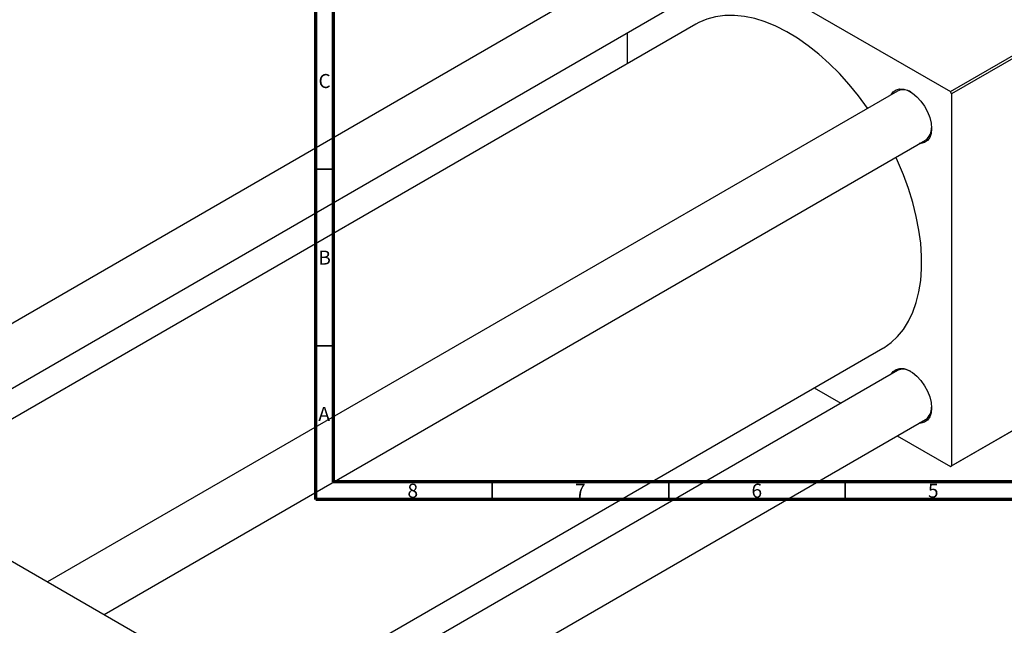
# Model space of a CAD drawing. Units: millimetres. Extents: x -221 to 462, y -162 to 302.
# Drawn here: x -69 to 210, y -31 to 141 of the extents above; entities that cross this region are included whole.
import ezdxf

# ---------------------------------------------------------------- set-up
doc = ezdxf.new("R2010")
doc.units = ezdxf.units.MM
doc.styles.add('SLDTEXTSTYLE0', font='TXT', dxfattribs={"width": 0.75})

msp = doc.modelspace()

# ---------------------------------------------------------------- linework, layer by layer
at = {"color": 7, "linetype": 'Continuous', "lineweight": 70}
for p, q in [((15, 5), (15, 292)), ((20, 10), (20, 287)), ((410, 10), (20, 10)), ((415, 5), (15, 5))]:
    msp.add_line(p, q, dxfattribs=at)
at = {"color": 7, "linetype": 'Continuous', "lineweight": 25}
for p, q in [((103.59, 173.12), (194.81, 120.47)), ((111.29, 160.19), (-129.55, 21.18)), ((-113.54, 11.95), (119.29, 146.33)), ((122.71, 139.62), (-106.02, 7.61)), ((103.24, 137.06), (103.24, 128.38)), ((194.81, 120.47), (226.63, 138.84)), ((226.98, 138.23), (195.16, 119.86)), ((179.81, 120.64), (-61.03, -18.36)), ((195.16, 119.86), (194.81, 120.47)), ((195.16, 119.86), (195.16, 14.51)), ((-45.02, -27.6), (187.81, 106.78)), ((-31.82, -71.95), (175.69, 47.81)), ((-165.82, 42.12), (-32.17, -35.01)), ((179.81, 41.51), (-31.82, -80.63)), ((156.23, 36.58), (163.75, 32.24)), ((226.63, 32.67), (194.81, 14.31)), ((195.16, 14.51), (226.98, 32.88)), ((-31.82, -99.11), (187.81, 27.65)), ((179.75, 23), (194.81, 14.31)), ((194.81, 14.31), (195.16, 14.51))]:
    msp.add_line(p, q, dxfattribs=at)
at = {"color": 7, "linetype": 'Continuous', "lineweight": 35}
for p, q in [((20, 98.5), (15, 98.5)), ((20, 48.5), (15, 48.5)), ((65, 10), (65, 5)), ((115, 10), (115, 5)), ((165, 10), (165, 5))]:
    msp.add_line(p, q, dxfattribs=at)
at = {"color": 7, "linetype": 'Continuous', "lineweight": 25, "flags": 128}
for points in [[(171.39, 115.78), (171.35, 115.84), (168.81, 119.27), (166.15, 122.54), (163.36, 125.61), (160.49, 128.47), (157.54, 131.1), (154.53, 133.48), (151.49, 135.59), (148.44, 137.43), (145.38, 138.97), (142.36, 140.22), (139.38, 141.15), (136.46, 141.77), (133.63, 142.07), (130.9, 142.05), (128.3, 141.7), (125.83, 141.04), (123.52, 140.06), (122.71, 139.62)], [(178.02, 119.61), (178.6, 120.39), (179.44, 120.99), (180.45, 121.25), (181.6, 121.18), (182.83, 120.77), (184.09, 120.05), (185.32, 119.04), (186.46, 117.78), (187.48, 116.35), (188.32, 114.78), (188.95, 113.16), (189.34, 111.56), (189.47, 110.04), (189.34, 108.67), (188.95, 107.52), (188.32, 106.62), (187.48, 106.03), (186.46, 105.76), (186.02, 105.75)], [(175.69, 47.81), (175.97, 47.97), (178.02, 49.41), (179.87, 51.14), (181.53, 53.16), (182.96, 55.45), (184.18, 57.99), (185.16, 60.77), (185.9, 63.76), (186.4, 66.96), (186.65, 70.34), (186.65, 73.87), (186.4, 77.53), (185.9, 81.3), (185.16, 85.15), (184.18, 89.07), (182.96, 93.01), (181.53, 96.95), (179.87, 100.88), (179.39, 101.93)], [(178.02, 40.48), (178.6, 41.26), (179.44, 41.85), (180.45, 42.12), (181.6, 42.05), (182.83, 41.64), (184.09, 40.92), (185.32, 39.91), (186.46, 38.65), (187.48, 37.21), (188.32, 35.65), (188.95, 34.03), (189.34, 32.43), (189.47, 30.91), (189.34, 29.54), (188.95, 28.38), (188.32, 27.49), (187.48, 26.9), (186.46, 26.63), (186.02, 26.62)]]:
    msp.add_lwpolyline(points, dxfattribs=at)
at = {"color": 7, "linetype": 'Continuous', "lineweight": 25}
for centre, radius, start, end in [((181.46, 117.04), 3.96, 56.5162, 114.5219), ((185.48, 110.03), 4, 305.7531, 3.1735), ((181.46, 37.91), 3.96, 56.5162, 114.5219), ((185.48, 30.89), 4, 305.7531, 3.1735)]:
    msp.add_arc(centre, radius, start, end, dxfattribs=at)

# ---------------------------------------------------------------- texts
at = {"color": 7, "linetype": 'Continuous', "lineweight": 0, "char_height": 3.97, "attachment_point": 2, "style": 'SLDTEXTSTYLE0'}
for s, insert in [('C', (17.46, 125.47)), ('B', (17.47, 75.47)), ('A', (17.34, 31.22)), ('8', (42.46, 9.47)), ('7', (89.96, 9.47)), ('6', (139.96, 9.47)), ('5', (189.96, 9.47))]:
    msp.add_mtext(s, dxfattribs=dict(at, insert=insert))

doc.saveas('drawing.dxf')
